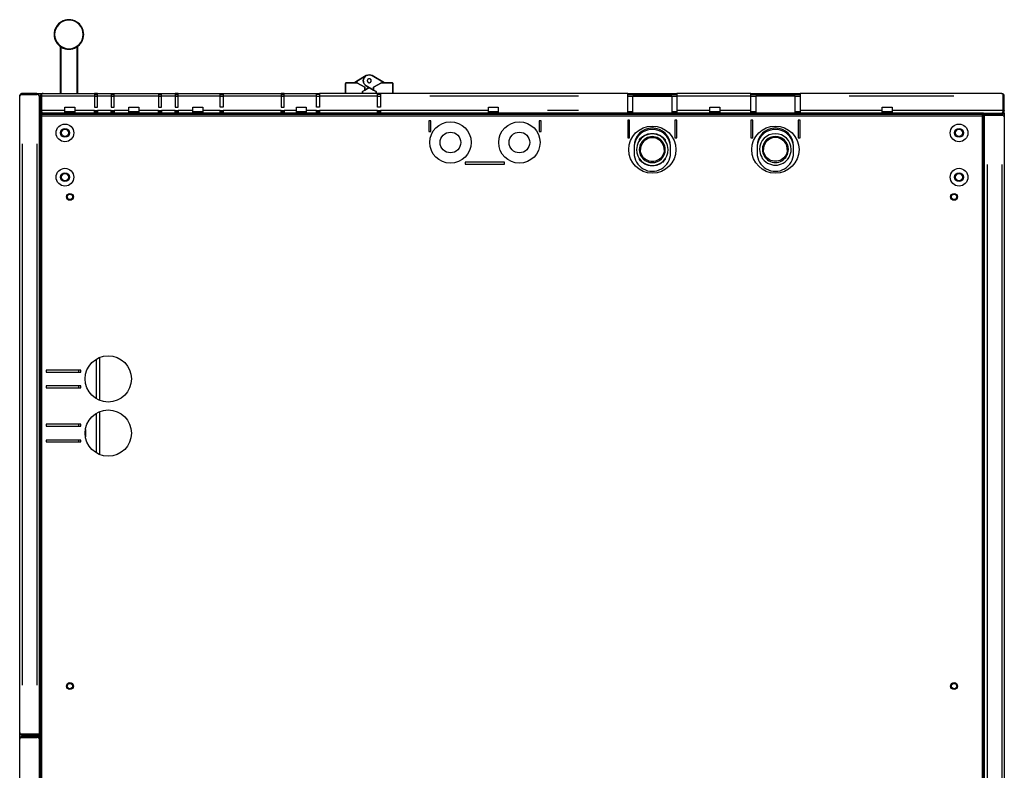
# Model space of a CAD drawing. Extents: x 104272 to 109550, y -9024 to 614.
# Drawn here: x 108550 to 109550, y -148 to 614 of the extents above; entities that cross this region are included whole.
import ezdxf

# ---------------------------------------------------------------- set-up
doc = ezdxf.new("R2010")
doc.units = 0
doc.header["$LTSCALE"] = 625
doc.header["$MEASUREMENT"] = 0
doc.layers.add('1', color=7, linetype='CONTINUOUS')

msp = doc.modelspace()

# ---------------------------------------------------------------- linework, layer by layer
at = {"layer": '1', "color": 2, "linetype": 'Continuous'}
for points in [[(108599.63, 614.1, 1.000006), (108599.63, 584.1, 1.000006)], [(108599.63, 613.6, 0.999997), (108599.63, 584.6, 0.999997)], [(108880.63, 549.1), (108880.63, 539.1), (108880.63, 549.1), (108880.63, 549.14), (108880.63, 549.17), (108880.63, 549.19), (108880.64, 549.21), (108880.64, 549.26), (108880.65, 549.3), (108880.67, 549.4), (108880.7, 549.49), (108880.74, 549.56), (108880.78, 549.63), (108880.81, 549.67), (108880.84, 549.71), (108880.88, 549.76), (108880.92, 549.81), (108880.99, 549.87), (108881.05, 549.92), (108881.09, 549.95), (108881.13, 549.97), (108881.19, 550), (108881.25, 550.03), (108881.34, 550.06), (108881.43, 550.09), (108881.48, 550.09), (108881.53, 550.1), (108881.55, 550.1), (108881.58, 550.1), (108881.59, 550.1), (108881.6, 550.1), (108881.62, 550.1), (108881.63, 550.1), (108892.13, 550.1), (108900.13, 545.49), (108900.13, 542.59), (108904.63, 545.18), (108900.13, 542.59), (108900.13, 545.49), (108892.13, 550.1), (108881.63, 550.1, 0.414167)], [(108907.62, 557.3, 0.576905), (108898.63, 552.1), (108898.63, 552), (108898.63, 551.9), (108898.64, 551.8), (108898.64, 551.7), (108898.66, 551.51), (108898.68, 551.31), (108898.74, 550.93), (108898.83, 550.55), (108898.96, 550.12), (108899.13, 549.71), (108899.27, 549.4), (108899.44, 549.1), (108899.68, 548.72), (108899.94, 548.35), (108900.16, 548.1), (108900.39, 547.86), (108900.67, 547.59), (108900.98, 547.34), (108901.13, 547.23), (108901.3, 547.11), (108901.46, 547.01), (108901.64, 546.9), (108909.13, 542.59), (108909.13, 545.49), (108909.13, 542.59), (108901.64, 546.9, -0.268301), (108898.63, 552.1, -0.577211)], [(108906.63, 552.1, 0.999947), (108902.63, 552.1, 0.999947)], [(108928.63, 549.1), (108928.63, 539.1), (108928.63, 549.1), (108928.63, 549.12), (108928.63, 549.13), (108928.63, 549.14), (108928.63, 549.16), (108928.63, 549.18), (108928.63, 549.21), (108928.62, 549.26), (108928.61, 549.3), (108928.59, 549.4), (108928.56, 549.49), (108928.53, 549.54), (108928.5, 549.6), (108928.48, 549.64), (108928.45, 549.68), (108928.4, 549.75), (108928.34, 549.81), (108928.29, 549.86), (108928.24, 549.9), (108928.2, 549.93), (108928.16, 549.95), (108928.09, 550), (108928.01, 550.03), (108927.92, 550.06), (108927.83, 550.09), (108927.78, 550.09), (108927.73, 550.1), (108927.71, 550.1), (108927.69, 550.1), (108927.66, 550.1), (108927.63, 550.1), (108917.13, 550.1), (108909.13, 545.49), (108917.13, 550.1), (108927.63, 550.1, -0.414226)], [(109173.63, 485.6), (109173.63, 478.6, 1.000009), (109210.63, 478.6), (109210.63, 485.6, 0.999994)], [(109335.63, 478.6), (109335.63, 485.6, 0.999994), (109298.63, 485.6), (109298.63, 478.6, 1.000009)], [(109208.13, 482.1, 1.000006), (109176.13, 482.1, 0.999989)], [(109333.13, 482.3, 0.999989), (109301.13, 482.3, 1.000006)], [(109205.35, 482.1), (109204.19, 482.1, -1.000002), (109180.07, 482.1), (109178.91, 482.1, 0.999998)], [(109330.35, 482.3), (109329.19, 482.3, -1.000025), (109305.07, 482.3), (109303.91, 482.3, 1.000015)]]:
    msp.add_lwpolyline(points, format="xyb", close=True, dxfattribs=at)
for points in [[(108599.63, 614.1), (108599.63, 613.6)], [(108590.63, 587.1), (108590.63, 539.1)], [(108591.63, 539.1), (108591.63, 586.42)], [(108599.63, 584.1), (108599.63, 584.6)], [(108607.63, 586.42), (108607.63, 539.1)], [(108608.63, 539.1), (108608.63, 587.1)], [(108892.09, 551.81), (108889.13, 550.1)], [(108889.13, 550.1), (108892.01, 551.76)], [(108551.11, 538), (108551.2, 538.05), (108551.29, 538.1), (108551.67, 538.1), (108552.23, 538), (108551.45, 538), (108550.74, 538), (108550.52, 537.79), (108550.32, 537.58), (108550.14, 537.38), (108549.98, 537.17), (108549.75, 536.75), (108549.64, 536.33), (108549.64, 536.27), (108549.63, 536.25), (108549.63, 536.33), (108549.63, 536.5), (108549.64, 536.63), (108549.64, 536.74), (108549.75, 537.29), (108549.98, 537.81), (108550.32, 538.26), (108550.74, 538.63), (108550.93, 538.37), (108551.11, 538.1), (108552.23, 538.1), (108567.03, 538.1), (108567.03, 538.6), (108567.03, 539.1), (108568.87, 538.34), (108569.63, 536.5), (108569.63, 536.5)], [(108549.63, -110.04), (108549.63, 536.25)], [(108550.9, 538.74), (108550.1, 537.99), (108550.37, 537.81), (108550.63, 537.62)], [(108567.03, 539.1), (108552.23, 539.1), (108552.23, 538.1), (108551.68, 538)], [(108569.63, 518.1), (108569.63, 536.5), (108568.87, 537.63), (108567.03, 538.1), (108567.03, 538.05), (108567.03, 538), (108552.23, 538)], [(108567.03, 539.1), (108573.24, 539.1)], [(108570.63, 536.5), (108569.64, 536.5)], [(108573.23, 519.1), (108571.39, 519.87), (108570.63, 521.7), (108571.13, 521.7), (108571.63, 521.7), (108571.63, 536.5), (108571.73, 537.06)], [(108571.63, 536.5), (108570.63, 536.5), (108570.63, 521.7), (108570.63, 520.7), (108570.63, 518.87), (108570.63, 518.1), (108570.63, 518.1), (108570.66, 517.9), (108570.75, 517.7), (108570.9, 517.5), (108571.1, 517.3), (108571.34, 517.1), (108571.62, 516.9), (108571.92, 516.7), (108572.23, 516.5), (108572.03, 516.82), (108571.83, 517.12), (108571.63, 517.39), (108571.43, 517.64), (108571.23, 517.83), (108571.03, 517.98), (108570.83, 518.07), (108570.64, 518.1), (109528.62, 518.1), (109528.43, 518.07), (109528.23, 517.98), (109528.03, 517.83), (109527.83, 517.64), (109527.63, 517.39), (109527.43, 517.12), (109527.23, 516.82), (109527.03, 516.5), (109527.34, 516.7), (109527.64, 516.9), (109527.92, 517.1), (109528.16, 517.3), (109528.36, 517.5), (109528.51, 517.7), (109528.6, 517.9), (109528.63, 518.1), (109528.63, -570.89)], [(108572.99, 539.09), (108573.11, 539.1), (108573.23, 539.1), (108573.11, 539.1), (108572.99, 539.09), (108572.44, 538.98), (108571.93, 538.75), (108571.47, 538.42), (108571.1, 538), (108571.37, 537.81), (108571.63, 537.62), (108571.63, 536.5), (108571.73, 536.5), (108571.73, 521.7), (108571.68, 521.7), (108571.63, 521.7), (108572.1, 519.87), (108573.24, 519.1)], [(108573.23, 539.1), (108573.41, 539.1), (108573.48, 539.1), (108573.46, 539.1), (108573.41, 539.09), (108572.99, 538.98), (108572.57, 538.75), (108572.36, 538.6), (108572.15, 538.42), (108571.94, 538.22), (108571.73, 537.99), (108571.73, 537.29), (108571.73, 536.5), (108571.64, 537.06), (108571.64, 537.45), (108571.69, 537.53), (108571.73, 537.62)], [(108625.63, 536.5), (108571.73, 536.5)], [(108573.48, 539.1), (108625.63, 539.1), (108625.63, 538.34), (108625.63, 536.5), (108625.63, 525.1), (108628.63, 525.1), (108628.63, 536.5), (108628.63, 538.34), (108628.63, 539.1), (108642.63, 539.1), (108645.63, 539.1)], [(108628.63, 539.1), (108625.63, 539.1)], [(108625.63, 538.1), (108628.63, 538.1)], [(108625.64, 536.5), (108628.65, 536.5)], [(108642.63, 536.5), (108628.63, 536.5)], [(108642.63, 539.1), (108642.63, 538.34), (108642.63, 536.5), (108642.63, 525.1), (108645.63, 525.1), (108645.63, 536.5), (108645.63, 538.34), (108645.63, 539.1), (108690.63, 539.1), (108693.63, 539.1), (108707.63, 539.1), (108707.63, 538.34), (108707.63, 536.5), (108707.63, 525.1), (108710.63, 525.1), (108710.63, 536.5), (108710.63, 538.34), (108710.63, 539.1), (108753.13, 539.1), (108756.13, 539.1), (108815.13, 539.1), (108815.13, 538.34), (108815.13, 536.5), (108815.13, 525.1), (108818.13, 525.1), (108818.13, 536.5), (108818.13, 538.34), (108818.13, 539.1), (108851.13, 539.1), (108854.13, 539.1)], [(108642.63, 538.1), (108645.63, 538.1)], [(108642.64, 536.5), (108645.63, 536.5)], [(108690.63, 536.5), (108645.63, 536.5)], [(108690.63, 539.1), (108690.63, 538.34), (108690.63, 536.5), (108690.63, 525.1), (108693.63, 525.1), (108693.63, 536.5), (108693.63, 538.34), (108693.63, 539.1)], [(108690.63, 538.1), (108693.63, 538.1)], [(108690.64, 536.5), (108693.63, 536.5)], [(108707.63, 536.5), (108693.63, 536.5)], [(108710.63, 539.1), (108707.63, 539.1)], [(108707.63, 538.1), (108710.63, 538.1)], [(108707.64, 536.5), (108710.64, 536.5)], [(108753.13, 536.5), (108710.63, 536.5)], [(108756.13, 539.1), (108756.13, 538.34), (108756.13, 536.5), (108756.13, 525.1), (108753.13, 525.1), (108753.13, 536.5), (108753.13, 538.34), (108753.13, 539.1)], [(108753.13, 538.1), (108756.13, 538.1)], [(108753.14, 536.5), (108756.13, 536.5)], [(108815.13, 536.5), (108756.13, 536.5)], [(108818.13, 539.1), (108815.13, 539.1)], [(108815.13, 538.1), (108818.13, 538.1)], [(108815.14, 536.5), (108818.14, 536.5)], [(108851.13, 536.5), (108818.13, 536.5)], [(108916.13, 539.1), (108913.13, 539.1), (108854.13, 539.1), (108854.13, 538.34), (108854.13, 536.5), (108854.13, 525.1), (108851.13, 525.1), (108851.13, 536.5), (108851.13, 538.34), (108851.13, 539.1)], [(108854.13, 538.1), (108851.13, 538.1)], [(108851.14, 536.5), (108854.13, 536.5)], [(108913.13, 536.5), (108854.13, 536.5)], [(109167.13, 539.1), (108916.13, 539.1), (108916.13, 538.34), (108916.13, 536.5), (108916.13, 525.1), (108913.13, 525.1), (108913.13, 536.5), (108913.13, 538.34), (108913.13, 539.1)], [(108916.13, 538.1), (108913.13, 538.1)], [(108913.14, 536.5), (108916.14, 536.5)], [(109117.13, 536.5), (108966.13, 536.5)], [(109167.12, 536.5), (109172.52, 536.5)], [(109167.13, 519.1), (109167.13, 519.87), (109167.13, 521.7), (109167.13, 536.5), (109167.13, 538.34), (109167.13, 539.1), (109168.14, 539.1), (109171.1, 539.1), (109175.76, 539.1), (109181.74, 539.1), (109188.57, 539.1), (109195.69, 539.1), (109202.51, 539.1), (109208.5, 539.1), (109213.16, 539.1), (109216.12, 539.1), (109217.13, 539.1), (109217.13, 538.34), (109217.13, 536.5), (109217.13, 521.7), (109217.13, 519.87), (109217.13, 519.1)], [(109167.13, 538.1), (109168.14, 538.1), (109171.1, 538.1), (109175.76, 538.1), (109181.74, 538.1), (109188.57, 538.1), (109195.69, 538.1), (109202.51, 538.1), (109208.5, 538.1), (109213.16, 538.1), (109216.12, 538.1), (109217.13, 538.1)], [(109172.13, 536.1), (109173.13, 537.1), (109174.28, 537.1), (109177.57, 537.1), (109182.63, 537.1), (109188.83, 537.1), (109195.43, 537.1), (109201.63, 537.1), (109206.68, 537.1), (109209.98, 537.1), (109211.13, 537.1), (109212.13, 536.1)], [(109212.13, 519.1), (109212.13, 536.1), (109210.92, 536.1), (109207.45, 536.1), (109202.13, 536.1), (109195.6, 536.1), (109188.66, 536.1), (109182.13, 536.1), (109176.81, 536.1), (109173.34, 536.1), (109172.13, 536.1), (109172.13, 519.1)], [(109211.72, 536.5), (109217.12, 536.5)], [(109292.13, 539.1), (109217.13, 539.1)], [(109292.13, 536.5), (109217.13, 536.5)], [(109292.12, 536.5), (109297.32, 536.5)], [(109292.13, 519.1), (109292.13, 519.87), (109292.13, 521.7), (109292.13, 536.5), (109292.13, 538.34), (109292.13, 539.1), (109293.14, 539.1), (109296.1, 539.1), (109300.76, 539.1), (109306.74, 539.1), (109313.57, 539.1), (109320.69, 539.1), (109327.51, 539.1), (109333.5, 539.1), (109338.16, 539.1), (109341.12, 539.1), (109342.13, 539.1), (109342.13, 538.34), (109342.13, 536.5), (109342.13, 521.7), (109342.13, 519.87), (109342.13, 519.1)], [(109292.13, 538.1), (109293.14, 538.1), (109296.1, 538.1), (109300.76, 538.1), (109306.74, 538.1), (109313.57, 538.1), (109320.69, 538.1), (109327.51, 538.1), (109333.5, 538.1), (109338.16, 538.1), (109341.12, 538.1), (109342.13, 538.1)], [(109297.13, 536.3), (109297.13, 519.1)], [(109336.91, 536.5), (109342.12, 536.5)], [(109337.13, 519.1), (109337.13, 536.3)], [(109546.78, 539.1), (109342.13, 539.1)], [(109498.53, 536.5), (109392.13, 536.5)], [(109528.62, 519.1), (109547.03, 519.1), (109548.16, 519.87), (109548.62, 521.7), (109548.58, 521.7), (109548.53, 521.7), (109548.53, 536.5), (109548.63, 536.5)], [(109534.63, 518.1), (109534.63, 519), (109535.39, 519), (109537.23, 519), (109547.03, 519), (109548.87, 519), (109549.63, 519), (109549.63, 519.03), (109549.63, 519.1), (109549.63, 521.7), (109549.63, 536.5), (109548.63, 536.5), (109548.53, 537.06)], [(109548.53, 537.62), (109548.57, 537.53), (109548.62, 537.45), (109548.62, 537.06), (109548.53, 536.5), (109548.53, 537.29), (109548.53, 537.99), (109548.32, 538.22), (109548.11, 538.42), (109547.9, 538.6), (109547.69, 538.75), (109547.27, 538.98), (109546.85, 539.09), (109546.8, 539.1), (109546.78, 539.1), (109546.85, 539.1), (109547.03, 539.1), (109547.15, 539.1), (109547.27, 539.09), (109547.82, 538.98), (109548.33, 538.75), (109548.79, 538.42), (109549.16, 538), (109548.89, 537.81), (109548.63, 537.62), (109548.63, 536.5), (109548.63, 521.7), (109549.13, 521.7), (109549.63, 521.7), (109548.87, 519.87), (109547.03, 519.1), (109547.03, 519.1)], [(108570.64, 520.7), (108569.64, 520.7)], [(108595.63, 521.7), (108571.73, 521.7)], [(108595.63, 519.1), (108595.63, 519.87), (108595.63, 521.7), (108595.63, 525.1), (108605.63, 525.1), (108605.63, 521.7), (108605.63, 519.87), (108605.63, 519.1)], [(108597.38, 520.1), (108595.63, 520.1)], [(108595.64, 520.7), (108605.64, 520.7)], [(108603.88, 519.1), (108603.88, 520.1), (108602.26, 520.1), (108599.01, 520.1), (108597.38, 520.1), (108597.38, 519.1)], [(108605.63, 520.1), (108603.88, 520.1)], [(108625.63, 521.7), (108605.63, 521.7)], [(108625.63, 519.1), (108625.63, 519.87), (108625.63, 521.7), (108628.63, 521.7), (108628.63, 519.87), (108628.63, 519.1)], [(108625.63, 520.7), (108628.63, 520.7)], [(108625.63, 520.1), (108628.63, 520.1)], [(108642.63, 521.7), (108628.63, 521.7)], [(108642.63, 519.1), (108642.63, 519.87), (108642.63, 521.7), (108645.63, 521.7), (108645.63, 519.87), (108645.63, 519.1)], [(108642.63, 520.1), (108645.63, 520.1)], [(108642.64, 520.7), (108645.64, 520.7)], [(108660.63, 521.7), (108645.63, 521.7)], [(108660.63, 519.1), (108660.63, 519.87), (108660.63, 521.7), (108660.63, 525.1), (108670.63, 525.1), (108670.63, 521.7), (108670.63, 519.87), (108670.63, 519.1)], [(108662.38, 520.1), (108660.63, 520.1)], [(108660.64, 520.7), (108670.64, 520.7)], [(108668.88, 519.1), (108668.88, 520.1), (108667.26, 520.1), (108664.01, 520.1), (108662.38, 520.1), (108662.38, 519.1)], [(108670.63, 520.1), (108668.88, 520.1)], [(108690.63, 521.7), (108670.63, 521.7)], [(108690.63, 519.1), (108690.63, 519.87), (108690.63, 521.7), (108693.63, 521.7), (108693.63, 519.87), (108693.63, 519.1)], [(108690.63, 520.7), (108693.63, 520.7)], [(108690.63, 520.1), (108693.63, 520.1)], [(108707.63, 521.7), (108693.63, 521.7)], [(108707.63, 519.1), (108707.63, 519.87), (108707.63, 521.7), (108710.63, 521.7), (108710.63, 519.87), (108710.63, 519.1)], [(108707.63, 520.1), (108710.63, 520.1)], [(108707.64, 520.7), (108710.64, 520.7)], [(108725.63, 521.7), (108710.63, 521.7)], [(108725.63, 519.1), (108725.63, 519.87), (108725.63, 521.7), (108725.63, 525.1), (108735.63, 525.1), (108735.63, 521.7), (108735.63, 519.87), (108735.63, 519.1)], [(108727.38, 520.1), (108725.63, 520.1)], [(108725.64, 520.7), (108735.64, 520.7)], [(108733.88, 519.1), (108733.88, 520.1), (108732.26, 520.1), (108729.01, 520.1), (108727.38, 520.1), (108727.38, 519.1)], [(108735.63, 520.1), (108733.88, 520.1)], [(108753.13, 521.7), (108735.63, 521.7)], [(108753.13, 519.1), (108753.13, 519.87), (108753.13, 521.7), (108756.13, 521.7), (108756.13, 519.87), (108756.13, 519.1)], [(108753.13, 520.1), (108756.13, 520.1)], [(108753.14, 520.7), (108756.14, 520.7)], [(108815.13, 521.7), (108756.13, 521.7)], [(108815.13, 519.1), (108815.13, 519.87), (108815.13, 521.7), (108818.13, 521.7), (108818.13, 519.87), (108818.13, 519.1)], [(108815.13, 520.1), (108818.13, 520.1)], [(108815.14, 520.7), (108818.14, 520.7)], [(108830.63, 521.7), (108818.13, 521.7)], [(108830.63, 519.1), (108830.63, 519.87), (108830.63, 521.7), (108830.63, 525.1), (108840.63, 525.1), (108840.63, 521.7), (108840.63, 519.87), (108840.63, 519.1)], [(108832.38, 520.1), (108830.63, 520.1)], [(108830.64, 520.7), (108840.64, 520.7)], [(108838.88, 519.1), (108838.88, 520.1), (108837.26, 520.1), (108834.01, 520.1), (108832.38, 520.1), (108832.38, 519.1)], [(108840.63, 520.1), (108838.88, 520.1)], [(108851.13, 521.7), (108840.63, 521.7)], [(108851.13, 519.1), (108851.13, 519.87), (108851.13, 521.7), (108854.13, 521.7), (108854.13, 519.87), (108854.13, 519.1)], [(108851.13, 520.7), (108854.13, 520.7)], [(108851.13, 520.1), (108854.13, 520.1)], [(108913.13, 521.7), (108854.13, 521.7)], [(108913.13, 519.1), (108913.13, 519.87), (108913.13, 521.7), (108916.13, 521.7), (108916.13, 519.87), (108916.13, 519.1)], [(108913.13, 520.7), (108916.13, 520.7)], [(108913.13, 520.1), (108916.13, 520.1)], [(109025.63, 521.7), (108916.13, 521.7)], [(109025.63, 519.1), (109025.63, 519.87), (109025.63, 521.7), (109025.63, 525.1), (109035.63, 525.1), (109035.63, 521.7), (109035.63, 519.87), (109035.63, 519.1)], [(109027.38, 520.1), (109025.63, 520.1)], [(109025.64, 520.7), (109035.64, 520.7)], [(109033.88, 519.1), (109033.88, 520.1), (109032.26, 520.1), (109029.01, 520.1), (109027.38, 520.1), (109027.38, 519.1)], [(109035.63, 520.1), (109033.88, 520.1)], [(109117.13, 521.7), (109085.63, 521.7)], [(109167.12, 520.7), (109172.12, 520.7)], [(109212.12, 520.7), (109217.12, 520.7)], [(109250.63, 521.7), (109217.13, 521.7)], [(109250.62, 520.7), (109260.62, 520.7)], [(109250.63, 519.1), (109250.63, 519.87), (109250.63, 521.7), (109250.63, 525.1), (109260.63, 525.1), (109260.63, 521.7), (109260.63, 519.87), (109260.63, 519.1)], [(109252.38, 520.1), (109250.63, 520.1)], [(109258.88, 519.1), (109258.88, 520.1), (109257.25, 520.1), (109254, 520.1), (109252.38, 520.1), (109252.38, 519.1)], [(109260.63, 520.1), (109258.88, 520.1)], [(109292.13, 521.7), (109260.63, 521.7)], [(109292.12, 520.7), (109297.12, 520.7)], [(109337.12, 520.7), (109342.12, 520.7)], [(109425.63, 521.7), (109342.13, 521.7)], [(109425.62, 520.7), (109435.62, 520.7)], [(109425.63, 519.1), (109425.63, 519.87), (109425.63, 521.7), (109425.63, 525.1), (109435.63, 525.1), (109435.63, 521.7), (109435.63, 519.87), (109435.63, 519.1)], [(109427.38, 520.1), (109425.63, 520.1)], [(109433.88, 519.1), (109433.88, 520.1), (109432.25, 520.1), (109429, 520.1), (109427.38, 520.1), (109427.38, 519.1)], [(109435.63, 520.1), (109433.88, 520.1)], [(109548.53, 521.7), (109435.63, 521.7)], [(108572.23, -525.88), (108572.23, 516.5), (109527.03, 516.5), (109527.03, -525.88)], [(109529.63, -570.89), (109529.63, 518.1), (109528.63, 518.1)], [(109529.23, 518.1), (109529.63, 518.1)], [(109529.63, 518.1), (109529.63, 518.1), (109530.39, 518.1), (109532.23, 518.1), (109547.03, 518.1), (109547.03, 517.1), (109548.15, 517.1), (109548.33, 517.37), (109548.52, 517.64), (109548.94, 517.26), (109549.28, 516.81), (109549.5, 516.3), (109549.62, 515.74), (109549.62, 515.63), (109549.63, 515.5), (109549.63, 515.33), (109549.63, 515.25), (109549.62, 515.27), (109549.62, 515.33), (109549.51, 515.75), (109549.28, 516.17), (109548.94, 516.58), (109548.52, 517), (109547.81, 517), (109547.03, 517), (109532.23, 517), (109530.39, 517), (109529.63, 517)], [(109529.63, 517.1), (109530.39, 517.1), (109532.23, 517.1), (109547.03, 517.1), (109547.58, 517)], [(109530.73, 519.1), (109530.73, 518.1)], [(109532.23, 518.1), (109532.23, 517.1)], [(109533.63, 518.1), (109533.63, 518.37), (109533.63, 519.1)], [(109534.63, 517), (109534.63, 517.1)], [(109537.23, 519), (109537.23, 518.1)], [(109537.23, 517.1), (109537.23, 517)], [(109548.53, 519.58), (109548.53, 519.1), (109547.03, 519.1)], [(109547.03, 519.09), (109547.03, 519)], [(109548.63, 519), (109548.63, 519.03), (109548.63, 519.1), (109548.63, 519.66)], [(109549.63, 519.1), (109548.63, 519.1)], [(109549.63, 519), (109549.63, 515.5)], [(109549.63, 515.25), (109549.63, -984.04)], [(109179.13, 491.43), (109179.13, 492.27), (109180.29, 493.6), (109181.59, 494.8), (109182.29, 495.35), (109183.04, 495.88), (109183.43, 496.12), (109183.83, 496.36), (109184.23, 496.59), (109184.64, 496.81), (109185.49, 497.21), (109186.37, 497.57), (109186.82, 497.73), (109187.28, 497.87), (109187.75, 498.01), (109188.22, 498.13), (109190.15, 498.49), (109192.13, 498.6), (109194.11, 498.49), (109196.04, 498.14), (109196.51, 498.01), (109196.98, 497.88), (109197.44, 497.73), (109197.89, 497.57), (109198.77, 497.21), (109199.62, 496.81), (109200.03, 496.59), (109200.44, 496.36), (109200.83, 496.12), (109201.22, 495.87), (109201.97, 495.35), (109202.67, 494.8), (109203.97, 493.6), (109205.13, 492.27), (109205.13, 491.43)], [(109304.13, 491.63), (109304.13, 491.8)], [(109330.13, 491.8), (109330.13, 491.63)], [(108552.23, 488), (108552.23, -61.79)], [(108567.03, 488), (108567.03, -61.79)], [(109205.13, 472.78), (109205.13, 471.94), (109203.97, 470.61), (109202.67, 469.41), (109201.97, 468.86), (109201.22, 468.33), (109200.83, 468.09), (109200.43, 467.85), (109200.03, 467.62), (109199.62, 467.4), (109198.77, 467), (109197.89, 466.64), (109197.44, 466.48), (109196.98, 466.33), (109196.51, 466.2), (109196.04, 466.07), (109194.12, 465.72), (109192.15, 465.6), (109191.65, 465.61), (109191.15, 465.63), (109190.65, 465.67), (109190.16, 465.72), (109189.19, 465.87), (109188.23, 466.07), (109187.29, 466.33), (109186.37, 466.64), (109185.49, 467), (109184.64, 467.4), (109184.23, 467.62), (109183.82, 467.85), (109183.43, 468.09), (109183.04, 468.34), (109182.29, 468.86), (109181.59, 469.41), (109180.29, 470.61), (109179.13, 471.94), (109179.13, 472.78)], [(109304.13, 472.8), (109304.13, 472.98)], [(109330.13, 472.98), (109330.13, 472.8)], [(109532.23, 466.99), (109532.23, -935.77)], [(109547.03, 466.99), (109547.03, -935.77)], [(108630.56, 270.78), (108630.56, 227.42)], [(108627.46, 269.2), (108627.46, 228.99)], [(108609.63, 256.1), (108609.63, 258.08)], [(108609.63, 240.09), (108609.63, 242.1)], [(108627.46, 214.2), (108627.46, 174)], [(108630.56, 215.78), (108630.56, 172.42)], [(108609.63, 201.1), (108609.63, 203.1)], [(108616.45, 197.93), (108616.45, 190.28)], [(108609.63, 185.11), (108609.63, 187.09)], [(108569.63, -111.79), (108568.87, -111.79), (108567.03, -111.79), (108552.23, -111.79), (108551.45, -111.79), (108550.74, -111.79), (108550.32, -111.37), (108549.98, -110.95), (108549.75, -110.54), (108549.64, -110.12), (108549.64, -110.06), (108549.63, -110.04), (108549.63, -110.12), (108549.63, -110.29), (108549.64, -110.42), (108549.64, -110.53), (108549.75, -111.08), (108549.98, -111.6), (108550.32, -112.05), (108550.74, -112.42), (108550.93, -112.16), (108551.11, -111.89), (108552.23, -111.89), (108567.03, -111.89), (108568.87, -111.89), (108569.63, -111.89)], [(108549.63, -116.5), (108549.63, -110.3)], [(108569.63, -116.49), (108568.87, -114.65), (108567.03, -113.89), (108567.03, -114.39), (108567.03, -114.89), (108552.23, -114.89), (108551.11, -114.89), (108550.93, -114.63), (108550.74, -114.36), (108550.32, -114.73), (108549.98, -115.19), (108549.75, -115.7), (108549.64, -116.25), (108549.64, -116.37), (108549.63, -116.49), (108549.63, -116.67), (108549.63, -116.74), (108549.64, -116.72), (108549.64, -116.67), (108549.75, -116.25), (108549.98, -115.83), (108550.14, -115.62), (108550.32, -115.41), (108550.52, -115.2), (108550.74, -114.99), (108551.45, -114.99), (108552.23, -114.99), (108551.67, -114.9), (108551.29, -114.9), (108551.2, -114.95), (108551.11, -114.99)], [(108549.63, -773.04), (108549.63, -116.74)], [(108569.63, -112.89), (108568.87, -112.89), (108567.03, -112.89), (108552.23, -112.89), (108552.23, -111.89), (108551.68, -111.79)], [(108567.03, -113.89), (108552.23, -113.89), (108552.23, -114.89), (108551.68, -114.99)], [(108552.23, -111.81), (108552.23, -111.9)], [(108552.23, -112.91), (108552.23, -113.9)], [(108552.23, -114.99), (108567.03, -114.99), (108567.03, -114.94), (108567.03, -114.9), (108568.87, -115.36), (108569.63, -116.5)], [(108552.23, -114.91), (108552.23, -115.01)], [(108562.03, -111.9), (108562.03, -111.8)], [(108562.03, -113.9), (108562.03, -112.9)], [(108562.03, -115), (108562.03, -114.9)], [(108564.63, -111.8), (108564.63, -111.9)], [(108564.63, -112.9), (108564.63, -113.9)], [(108564.63, -114.9), (108564.63, -115)], [(108567.03, -112.89), (108567.03, -111.89)]]:
    msp.add_lwpolyline(points, dxfattribs=at)
for points in [[(108892.09, 551.81), (108901.64, 557.3)], [(108892.09, 551.81), (108892.09, 550.1)], [(108906.63, 552.1), (108906.63, 552.13), (108906.63, 552.16), (108906.63, 552.18), (108906.63, 552.21), (108906.63, 552.26), (108906.62, 552.31), (108906.61, 552.41), (108906.59, 552.5), (108906.55, 552.69), (108906.48, 552.87), (108906.43, 552.99), (108906.37, 553.1), (108906.32, 553.18), (108906.27, 553.26), (108906.16, 553.39), (108906.04, 553.52), (108905.93, 553.62), (108905.82, 553.72), (108905.73, 553.78), (108905.64, 553.84), (108905.47, 553.93), (108905.3, 554), (108905.12, 554.05), (108904.93, 554.08), (108904.78, 554.1), (108904.63, 554.1), (108904.48, 554.1), (108904.33, 554.08), (108904.22, 554.07), (108904.12, 554.04), (108903.94, 553.99), (108903.76, 553.91), (108903.6, 553.82), (108903.44, 553.71), (108903.33, 553.62), (108903.22, 553.52), (108903.12, 553.42), (108903.04, 553.32), (108902.98, 553.24), (108902.93, 553.16), (108902.85, 553.02), (108902.78, 552.87), (108902.71, 552.69), (108902.67, 552.5), (108902.65, 552.41), (108902.64, 552.31), (108902.64, 552.27), (108902.63, 552.23), (108902.63, 552.17), (108902.63, 552.1), (108902.63, 552.08), (108902.63, 552.05), (108902.63, 552.03), (108902.63, 552), (108902.64, 551.95), (108902.64, 551.9), (108902.65, 551.8), (108902.67, 551.7), (108902.71, 551.52), (108902.78, 551.34), (108902.83, 551.22), (108902.89, 551.11), (108902.94, 551.03), (108902.99, 550.95), (108903.1, 550.82), (108903.22, 550.69), (108903.33, 550.59), (108903.44, 550.49), (108903.53, 550.43), (108903.62, 550.37), (108903.79, 550.28), (108903.96, 550.21), (108904.15, 550.16), (108904.33, 550.12), (108904.48, 550.11), (108904.63, 550.1), (108904.78, 550.11), (108904.93, 550.12), (108905.04, 550.14), (108905.15, 550.17), (108905.32, 550.22), (108905.5, 550.3), (108905.66, 550.39), (108905.82, 550.49), (108905.93, 550.59), (108906.04, 550.69), (108906.14, 550.79), (108906.22, 550.89), (108906.28, 550.96), (108906.33, 551.04), (108906.41, 551.19), (108906.48, 551.34), (108906.55, 551.52), (108906.59, 551.7), (108906.61, 551.8), (108906.62, 551.9), (108906.62, 551.94), (108906.63, 551.98), (108906.63, 552.04)], [(108920.13, 550.1), (108907.62, 557.3)], [(108897.63, 541.15), (108900.13, 542.59), (108897.63, 541.15), (108897.63, 539.1)], [(108911.63, 541.15), (108909.13, 542.59), (108911.63, 541.15), (108911.63, 539.1)], [(109297.13, 536.3), (109298.13, 537.3), (109299.27, 537.3), (109302.57, 537.3), (109307.63, 537.3), (109313.83, 537.3), (109320.43, 537.3), (109326.63, 537.3), (109331.68, 537.3), (109334.98, 537.3), (109336.13, 537.3), (109337.13, 536.3), (109335.92, 536.3), (109332.45, 536.3), (109327.13, 536.3), (109320.6, 536.3), (109313.66, 536.3), (109307.13, 536.3), (109301.81, 536.3), (109298.34, 536.3)], [(108570.63, -575.89), (108569.63, -575.89), (108569.63, -574.43), (108569.63, -570.89), (108569.63, 518.1), (108570.63, 518.1), (108570.63, -570.89), (108570.63, -574.43)], [(108967.13, 511.35), (108965.13, 511.35), (108965.13, 500.35), (108967.13, 500.35)], [(109079.13, 511.35), (109077.13, 511.35), (109077.13, 500.35), (109079.13, 500.35)], [(109169.13, 512.1), (109167.13, 512.1), (109167.13, 494.1), (109169.13, 494.1)], [(109217.13, 512.1), (109215.13, 512.1), (109215.13, 494.1), (109217.13, 494.1)], [(109294.13, 512.1), (109292.13, 512.1), (109292.13, 494.1), (109294.13, 494.1)], [(109342.13, 512.1), (109340.13, 512.1), (109340.13, 494.1), (109342.13, 494.1)], [(109002.13, 469.35), (109002.13, 467.35), (109042.13, 467.35), (109042.13, 469.35)], [(108576.63, 258.11), (108576.63, 256.11), (108611.63, 256.11), (108611.63, 258.11)], [(108576.63, 242.11), (108576.63, 240.11), (108611.63, 240.11), (108611.63, 242.11)], [(108576.63, 203.11), (108576.63, 201.11), (108611.63, 201.11), (108611.63, 203.11)], [(108576.63, 187.11), (108576.63, 185.11), (108611.63, 185.11), (108611.63, 187.11)]]:
    msp.add_lwpolyline(points, close=True, dxfattribs=at)
for points in [[(108571.44, 538.38), (108571.1, 538, 0.153973), (108570.63, 536.5)], [(109527.79, 517.67, -0.08362), (109528.62, 518.1), (109528.62, 519.1), (108570.64, 519.1), (108570.64, 518.1), (108569.64, 518.1)]]:
    msp.add_lwpolyline(points, format="xyb", dxfattribs=at)
for centre, radius in [((108987.13, 489.35), 21), ((109057.13, 489.35), 21), ((108595.63, 499.1), 9), ((108595.63, 499.1), 4.5), ((108595.63, 499.1), 3.62), ((109192.13, 482.1), 24), ((109317.13, 482.1), 24), ((109503.63, 499.1), 9), ((109503.63, 499.1), 4.5), ((109503.63, 499.1), 3.62), ((108987.13, 489.35), 10.5), ((109057.13, 489.35), 10.5), ((108595.63, 454.1), 9), ((109503.63, 454.1), 9), ((108595.63, 454.1), 4.5), ((108595.63, 454.1), 3.62), ((109503.63, 454.1), 4.5), ((109503.63, 454.1), 3.62), ((108600.63, 434.1), 3.5), ((108600.63, 434.1), 2.72), ((109498.63, 434.1), 3.5), ((109498.63, 434.1), 2.72), ((108639.63, 249.11), 23.5), ((108639.63, 194.11), 23.5), ((108600.63, -62.89), 3.5), ((109498.63, -62.89), 3.5), ((108600.63, -62.89), 2.72), ((109498.63, -62.89), 2.72)]:
    msp.add_circle(centre, radius, dxfattribs=at)
for centre, radius, start, end in [((108552.23, 536.5), 2.6, 145.02631, 179.99398), ((108552.23, 536.51), 2.6, 89.99634, 125.00938), ((109547.03, 536.5), 2.6, 0.00091, 34.98015), ((108571.23, 520.7), 1.6, 180.00908, 247.97904), ((108571.23, 520.71), 2.6, 232.04287, 256.6357), ((109529.23, 515.32), 2.79, 90.08376, 92.58067), ((109547.03, 515.5), 2.6, 55.0339, 89.99416), ((109192.13, 484.1), 18.5, 359.99981, 180.00089), ((109317.13, 484.1), 18.5, 359.99981, 180.00089), ((109192.13, 482.1), 13.22, 359.99965, 180.00133), ((109192.13, 482.1), 12.06, 359.99837, 180.00127), ((109317.13, 482.3), 13.22, 0.00062, 180.00035), ((109317.13, 482.3), 12.06, 359.99969, 179.99996), ((108552.23, -110.3), 2.6, 235.00823, 270.01206), ((108552.23, -116.49), 2.6, 90.00091, 124.98015), ((108568.03, -114.49), 1.6, 0.0045, 90.00814)]:
    msp.add_arc(centre, radius, start, end, dxfattribs=at)

doc.saveas('drawing.dxf')
